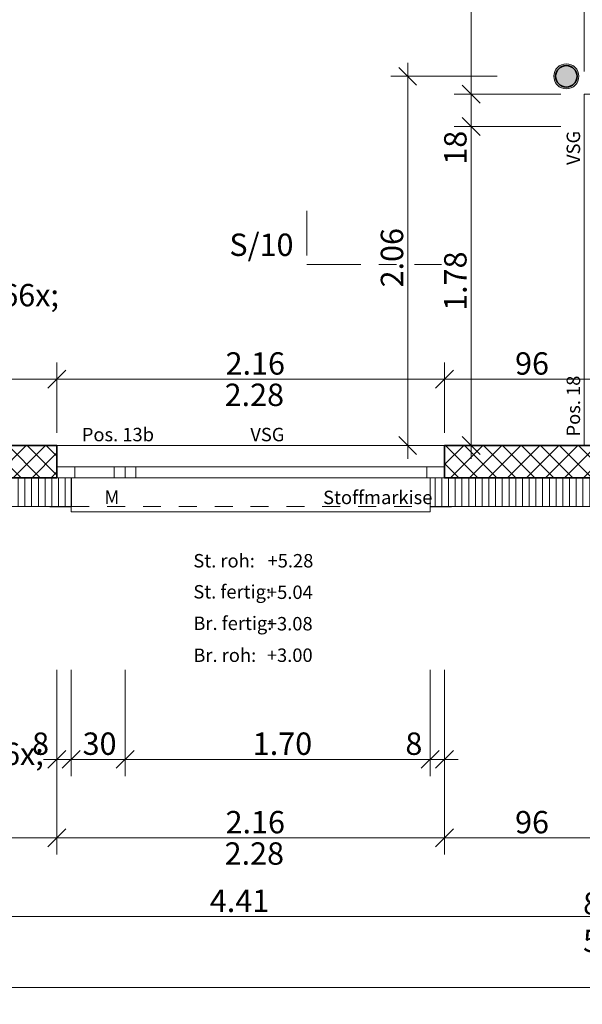
# Model space of a CAD drawing. Units: metres. Extents: x -5.6 to 16.6, y -15.2 to 28.
# Drawn here: x 3.2 to 6.3, y -4.8 to 0.7 of the extents above; entities that cross this region are included whole.
import ezdxf

# ---------------------------------------------------------------- set-up
doc = ezdxf.new("R2010")
doc.units = ezdxf.units.M
doc.header["$MEASUREMENT"] = 0
doc.linetypes.add('Strich 2_1mm', pattern=[0.15, 0.1, -0.05])
doc.linetypes.add('Strichpunkt 6_2_2mm Schnitt', pattern=[0.5, 0.3, -0.1, 0, -0.1])
for name, color, linetype in [('010 Aussenwände', 7, 'Continuous'), ('010 Aussenwände Bauteilschraffuren', 7, 'Continuous'), ('010 Aussenwände Schichttrennlinien', 7, 'Continuous'), ('010 Fenster', 7, 'Continuous'), ('020 Stützen', 7, 'Continuous'), ('020 Stützen Bauteilschraffuren', 7, 'Continuous'), ('020 Stützen Schichttrennlinien', 7, 'Continuous'), ('035 Decken', 7, 'Continuous'), ('080 Raumdefinitionen Kontur', 7, 'Continuous'), ('110 Bemassungen Ausführung', 7, 'Continuous'), ('200 Schnittlinien', 7, 'Continuous')]:
    doc.layers.add(name, color=color, linetype=linetype)
doc.styles.add('ERSTELLTER_STIL_1', font='Armasen - Kelson.otf')
doc.styles.add('ERSTELLTER_STIL_3', font='txt')
doc.dimstyles.new('ERSTELLTER_STIL__1', dxfattribs={"dimtxt": 0.125, "dimasz": 0.095, "dimexe": 0.18, "dimexo": 0.5, "dimgap": 0.09, "dimtad": 1, "dimzin": 0, "dimdsep": 46, "dimtxsty": 'ERSTELLTER_STIL_1', "dimblk": 'ARROWHEAD_6', "dimblk1": 'ARROWHEAD_6', "dimblk2": 'ARROWHEAD_6', "dimcen": 0.09, "dimclrd": 7, "dimclre": 7, "dimclrt": 7, "dimazin": 0, "dimtfac": 1, "dimtdec": 4, "dimtmove": 0, "dimatfit": 3, "dimfxl": 1, "dimtolj": 1, "dimtzin": 0, "dimarcsym": 0})
doc.dimstyles.new('ERSTELLTER_STIL__3', dxfattribs={"dimtxt": 0.125, "dimasz": 0.095, "dimexe": 0.18, "dimexo": 0.5, "dimgap": 0.09, "dimtad": 1, "dimtih": 1, "dimtoh": 1, "dimzin": 0, "dimdsep": 46, "dimtxsty": 'ERSTELLTER_STIL_1', "dimblk": 'ARROWHEAD_6', "dimblk1": 'ARROWHEAD_6', "dimblk2": 'ARROWHEAD_6', "dimcen": 0.09, "dimclrd": 7, "dimclre": 7, "dimclrt": 7, "dimazin": 0, "dimtfac": 1, "dimtdec": 4, "dimtmove": 0, "dimatfit": 3, "dimfxl": 1, "dimtolj": 1, "dimtzin": 0, "dimarcsym": 0})
doc.dimstyles.new('ERSTELLTER_STIL__6', dxfattribs={"dimtxt": 0.125, "dimasz": 0.095, "dimexe": 0.18, "dimexo": 0.3, "dimgap": 0.09, "dimtad": 1, "dimtih": 1, "dimtoh": 1, "dimzin": 0, "dimdsep": 46, "dimtxsty": 'ERSTELLTER_STIL_1', "dimblk": 'ARROWHEAD_6', "dimblk1": 'ARROWHEAD_6', "dimblk2": 'ARROWHEAD_6', "dimcen": 0.09, "dimclrd": 7, "dimclre": 7, "dimclrt": 7, "dimazin": 0, "dimtfac": 1, "dimtdec": 4, "dimtmove": 0, "dimatfit": 3, "dimfxl": 1, "dimtolj": 1, "dimtzin": 0, "dimarcsym": 0})
pattern_1 = [(90, (0, 0), (-0.0375, 0), [])]
pattern_2 = [(45, (0, 0), (-0.053033, 0.053033), []), (135, (0, 0), (0.053033, 0.053033), [])]

# ---------------------------------------------------------------- blocks, each defined once
blk = doc.blocks.new('*D87')
at = {"layer": '110 Bemassungen Ausführung', "color": 7, "linetype": 'Continuous', "lineweight": 18}
for p, q in [((2.1967, -4.765), (2.1967, -4.1713)), ((10.8396, -4.765), (10.8396, -4.1713)), ((2.2467, -4.6213), (2.1467, -4.7213)), ((10.7896, -4.7213), (10.8896, -4.6213)), ((2.1967, -4.6713), (10.8396, -4.6713))]:
    blk.add_line(p, q, dxfattribs=at)
at = {"layer": '110 Bemassungen Ausführung', "color": 7, "lineweight": 18, "char_height": 0.125, "attachment_point": 7, "style": 'ERSTELLTER_STIL_1'}
for s, insert in [('\\A1;{\\pql;\\fKelson|b0|i0|c0|p50;8.64\\fKelson|b0|i0|c0|p50;\\A1{\\H.66x;\\S5^  ;}}', (6.3381, -4.6482)), ('\\A1;{\\pql;\\fKelson|b0|i0|c0|p50;8\\fKelson|b0|i0|c0|p50;\\A1{\\H.66x;\\S5^  ;}}', (10.6446, -4.6482))]:
    blk.add_mtext(s, dxfattribs=dict(at, insert=insert))
blk = doc.blocks.new('ARROWHEAD_6')
at = {"color": 0, "linetype": 'Continuous', "lineweight": 0}
for p, q in [((0, 0), (-1, 0)), ((-0.5, -0.5), (0.5, 0.5))]:
    blk.add_line(p, q, dxfattribs=at)
blk = doc.blocks.new('*D89')
at = {"layer": '110 Bemassungen Ausführung', "color": 7, "linetype": 'Continuous', "lineweight": 18}
for p, q in [((2.1967, -4.3686), (2.1967, -3.7748)), ((6.6046, -4.3686), (6.6046, -3.7748)), ((2.2467, -4.2248), (2.1467, -4.3248)), ((6.6546, -4.2248), (6.5546, -4.3248)), ((2.1217, -4.2748), (2.1967, -4.2748)), ((2.1967, -4.2748), (6.6046, -4.2748))]:
    blk.add_line(p, q, dxfattribs=at)
at = {"layer": '110 Bemassungen Ausführung', "color": 7, "lineweight": 18, "insert": (4.2563, -4.2498), "char_height": 0.125, "attachment_point": 7, "style": 'ERSTELLTER_STIL_1'}
blk.add_mtext('\\A1;{\\pql;\\fKelson|b0|i0|c0|p50;4.41}', dxfattribs=at)
blk = doc.blocks.new('*D92')
at = {"layer": '110 Bemassungen Ausführung', "color": 7, "linetype": 'Continuous', "lineweight": 18}
for p, q in [((2.1967, -3.9297), (2.1967, -3.336)), ((3.4038, -3.9297), (3.4038, -3.336)), ((2.2467, -3.786), (2.1467, -3.886)), ((3.4538, -3.786), (3.3538, -3.886)), ((2.1217, -3.836), (2.1967, -3.836)), ((2.1967, -3.836), (3.4038, -3.836))]:
    blk.add_line(p, q, dxfattribs=at)
at = {"layer": '110 Bemassungen Ausführung', "color": 7, "lineweight": 18, "insert": (2.6299, -3.8129), "char_height": 0.125, "attachment_point": 7, "style": 'ERSTELLTER_STIL_1'}
blk.add_mtext('\\A1;{\\pql;\\fKelson|b0|i0|c0|p50;1.20\\fKelson|b0|i0|c0|p50;\\A1{\\H.66x;\\S5^  ;}}', dxfattribs=at)
blk = doc.blocks.new('*D93')
at = {"layer": '110 Bemassungen Ausführung', "color": 7, "linetype": 'Continuous', "lineweight": 18}
for p, q in [((3.4038, -3.9297), (3.4038, -3.336)), ((5.5658, -3.9297), (5.5658, -3.336)), ((3.4538, -3.786), (3.3538, -3.886)), ((5.6158, -3.786), (5.5158, -3.886)), ((3.4038, -3.836), (5.5658, -3.836))]:
    blk.add_line(p, q, dxfattribs=at)
at = {"layer": '110 Bemassungen Ausführung', "color": 7, "lineweight": 18, "char_height": 0.125, "attachment_point": 7, "style": 'ERSTELLTER_STIL_1'}
for s, insert in [('\\A1;{\\pql;\\fKelson|b0|i0|c0|p50;2.16}', (4.3443, -3.811)), ('\\A1;{\\pql;\\fKelson|b0|i0|c0|p50;2.28}', (4.3389, -3.986))]:
    blk.add_mtext(s, dxfattribs=dict(at, insert=insert))
blk = doc.blocks.new('*D94')
at = {"layer": '110 Bemassungen Ausführung', "color": 7, "linetype": 'Continuous', "lineweight": 18}
for p, q in [((5.5658, -3.9297), (5.5658, -3.336)), ((6.5246, -3.9297), (6.5246, -3.336)), ((5.6158, -3.786), (5.5158, -3.886)), ((6.5746, -3.786), (6.4746, -3.886)), ((5.5658, -3.836), (6.5246, -3.836))]:
    blk.add_line(p, q, dxfattribs=at)
at = {"layer": '110 Bemassungen Ausführung', "color": 7, "lineweight": 18, "char_height": 0.125, "attachment_point": 7, "style": 'ERSTELLTER_STIL_1'}
for s, insert in [('\\A1;{\\pql;\\fKelson|b0|i0|c0|p50;96}', (5.9587, -3.811)), ('\\A1;{\\pql;\\fKelson|b0|i0|c0|p50;8}', (6.386, -3.811))]:
    blk.add_mtext(s, dxfattribs=dict(at, insert=insert))
blk = doc.blocks.new('*D98')
at = {"layer": '110 Bemassungen Ausführung', "color": 7, "linetype": 'Continuous', "lineweight": 18}
for p, q in [((3.4038, -3.4917), (3.4038, -2.898)), ((3.4838, -3.4917), (3.4838, -2.898)), ((3.4538, -3.348), (3.3538, -3.448)), ((3.5338, -3.348), (3.4338, -3.448)), ((3.3288, -3.398), (3.4038, -3.398)), ((3.4038, -3.398), (3.4838, -3.398))]:
    blk.add_line(p, q, dxfattribs=at)
at = {"layer": '110 Bemassungen Ausführung', "color": 7, "lineweight": 18, "insert": (3.2651, -3.373), "char_height": 0.125, "attachment_point": 7, "style": 'ERSTELLTER_STIL_1'}
blk.add_mtext('\\A1;{\\pql;\\fKelson|b0|i0|c0|p50;8}', dxfattribs=at)
blk = doc.blocks.new('*D99')
at = {"layer": '110 Bemassungen Ausführung', "color": 7, "linetype": 'Continuous', "lineweight": 18}
for p, q in [((3.4838, -3.4917), (3.4838, -2.898)), ((3.7838, -3.4917), (3.7838, -2.898)), ((3.5338, -3.348), (3.4338, -3.448)), ((3.8338, -3.348), (3.7338, -3.448)), ((3.4838, -3.398), (3.7838, -3.398))]:
    blk.add_line(p, q, dxfattribs=at)
at = {"layer": '110 Bemassungen Ausführung', "color": 7, "lineweight": 18, "insert": (3.5468, -3.373), "char_height": 0.125, "attachment_point": 7, "style": 'ERSTELLTER_STIL_1'}
blk.add_mtext('\\A1;{\\pql;\\fKelson|b0|i0|c0|p50;30}', dxfattribs=at)
blk = doc.blocks.new('*D100')
at = {"layer": '110 Bemassungen Ausführung', "color": 7, "linetype": 'Continuous', "lineweight": 18}
for p, q in [((3.7838, -3.4917), (3.7838, -2.898)), ((5.4858, -3.4917), (5.4858, -2.898)), ((3.8338, -3.348), (3.7338, -3.448)), ((5.4358, -3.448), (5.5358, -3.348)), ((3.7838, -3.398), (5.4858, -3.398))]:
    blk.add_line(p, q, dxfattribs=at)
at = {"layer": '110 Bemassungen Ausführung', "color": 7, "lineweight": 18, "char_height": 0.125, "attachment_point": 7, "style": 'ERSTELLTER_STIL_1'}
for s, insert in [('\\A1;{\\pql;\\fKelson|b0|i0|c0|p50;1.70}', (4.4959, -3.373)), ('\\A1;{\\pql;\\fKelson|b0|i0|c0|p50;8}', (5.3471, -3.373))]:
    blk.add_mtext(s, dxfattribs=dict(at, insert=insert))
blk = doc.blocks.new('*D101')
at = {"layer": '110 Bemassungen Ausführung', "color": 7, "linetype": 'Continuous', "lineweight": 18}
for p, q in [((5.4858, -3.4917), (5.4858, -2.898)), ((5.5658, -3.4917), (5.5658, -2.898)), ((5.4358, -3.448), (5.5358, -3.348)), ((5.6158, -3.348), (5.5158, -3.448)), ((5.4858, -3.398), (5.5658, -3.398)), ((5.5658, -3.398), (5.6408, -3.398))]:
    blk.add_line(p, q, dxfattribs=at)
blk = doc.blocks.new('*D169')
at = {"layer": '110 Bemassungen Ausführung', "color": 7, "linetype": 'Continuous', "lineweight": 18}
for p, q in [((2.3694, -1.576), (2.3694, -1.1823)), ((3.4038, -1.576), (3.4038, -1.1823)), ((2.4194, -1.226), (2.3194, -1.326)), ((3.4538, -1.226), (3.3538, -1.326)), ((2.2944, -1.276), (2.3694, -1.276)), ((2.3694, -1.276), (3.4038, -1.276))]:
    blk.add_line(p, q, dxfattribs=at)
at = {"layer": '110 Bemassungen Ausführung', "color": 7, "lineweight": 18, "insert": (2.7146, -1.253), "char_height": 0.125, "attachment_point": 7, "style": 'ERSTELLTER_STIL_1'}
blk.add_mtext('\\A1;{\\pql;\\fKelson|b0|i0|c0|p50;1.03\\fKelson|b0|i0|c0|p50;\\A1{\\H.66x;\\S5^  ;}}', dxfattribs=at)
blk = doc.blocks.new('*D170')
at = {"layer": '110 Bemassungen Ausführung', "color": 7, "linetype": 'Continuous', "lineweight": 18}
for p, q in [((3.4038, -1.576), (3.4038, -1.1823)), ((5.5658, -1.576), (5.5658, -1.1823)), ((3.4538, -1.226), (3.3538, -1.326)), ((5.6158, -1.226), (5.5158, -1.326)), ((3.4038, -1.276), (5.5658, -1.276))]:
    blk.add_line(p, q, dxfattribs=at)
at = {"layer": '110 Bemassungen Ausführung', "color": 7, "lineweight": 18, "char_height": 0.125, "attachment_point": 7, "style": 'ERSTELLTER_STIL_1'}
for s, insert in [('\\A1;{\\pql;\\fKelson|b0|i0|c0|p50;2.16}', (4.3443, -1.251)), ('\\A1;{\\pql;\\fKelson|b0|i0|c0|p50;2.28}', (4.3389, -1.426))]:
    blk.add_mtext(s, dxfattribs=dict(at, insert=insert))
blk = doc.blocks.new('*D171')
at = {"layer": '110 Bemassungen Ausführung', "color": 7, "linetype": 'Continuous', "lineweight": 18}
for p, q in [((5.5658, -1.576), (5.5658, -1.1823)), ((6.5246, -1.576), (6.5246, -1.1823)), ((5.6158, -1.226), (5.5158, -1.326)), ((6.5746, -1.226), (6.4746, -1.326)), ((5.5658, -1.276), (6.5246, -1.276))]:
    blk.add_line(p, q, dxfattribs=at)
at = {"layer": '110 Bemassungen Ausführung', "color": 7, "lineweight": 18, "char_height": 0.125, "attachment_point": 7, "style": 'ERSTELLTER_STIL_1'}
for s, insert in [('\\A1;{\\pql;\\fKelson|b0|i0|c0|p50;96}', (5.9587, -1.251)), ('\\A1;{\\pql;\\fKelson|b0|i0|c0|p50;8}', (6.386, -1.251))]:
    blk.add_mtext(s, dxfattribs=dict(at, insert=insert))
blk = doc.blocks.new('*D258')
at = {"layer": '110 Bemassungen Ausführung', "color": 7, "linetype": 'Continuous', "lineweight": 18}
for p, q in [((5.6633, 0.184), (5.7633, 0.084)), ((6.2133, 0.134), (5.6196, 0.134)), ((5.7133, -1.646), (5.7133, 0.134)), ((6.2133, -1.646), (5.6196, -1.646)), ((5.6633, -1.596), (5.7633, -1.696)), ((5.7133, -1.721), (5.7133, -1.646))]:
    blk.add_line(p, q, dxfattribs=at)
at = {"layer": '110 Bemassungen Ausführung', "color": 7, "lineweight": 18, "char_height": 0.125, "attachment_point": 7, "rotation": 90, "style": 'ERSTELLTER_STIL_1'}
for s, insert in [('\\A1;{\\pql;\\fKelson|b0|i0|c0|p50;18}', (5.6883, -0.0792)), ('\\A1;{\\pql;\\fKelson|b0|i0|c0|p50;1.78}', (5.6883, -0.8949))]:
    blk.add_mtext(s, dxfattribs=dict(at, insert=insert))
blk = doc.blocks.new('*D259')
at = {"layer": '110 Bemassungen Ausführung', "color": 7, "linetype": 'Continuous', "lineweight": 18}
for p, q in [((5.6633, 0.364), (5.7633, 0.264)), ((6.2133, 0.314), (5.6196, 0.314)), ((5.7133, 0.134), (5.7133, 0.314)), ((5.6633, 0.184), (5.7633, 0.084)), ((6.2133, 0.134), (5.6196, 0.134))]:
    blk.add_line(p, q, dxfattribs=at)
blk = doc.blocks.new('*D260')
at = {"layer": '110 Bemassungen Ausführung', "color": 7, "linetype": 'Continuous', "lineweight": 18}
for p, q in [((5.7633, 2.949), (5.6633, 3.049)), ((5.7133, 2.999), (5.7133, 3.074)), ((5.8071, 2.999), (5.2133, 2.999)), ((5.7133, 0.314), (5.7133, 2.999)), ((5.6633, 0.364), (5.7633, 0.264)), ((6.2133, 0.314), (5.6196, 0.314))]:
    blk.add_line(p, q, dxfattribs=at)
at = {"layer": '110 Bemassungen Ausführung', "color": 7, "lineweight": 18, "insert": (5.6903, 1.4802), "char_height": 0.125, "attachment_point": 7, "rotation": 90, "style": 'ERSTELLTER_STIL_1'}
blk.add_mtext('\\A1;{\\pql;\\fKelson|b0|i0|c0|p50;2.68\\fKelson|b0|i0|c0|p50;\\A1{\\H.66x;\\S5^  ;}}', dxfattribs=at)
blk = doc.blocks.new('*D261')
at = {"layer": '110 Bemassungen Ausführung', "color": 7, "linetype": 'Continuous', "lineweight": 18}
for p, q in [((5.4098, 0.364), (5.3098, 0.464)), ((5.3598, 0.414), (5.3598, 0.489)), ((5.8598, 0.414), (5.2661, 0.414)), ((5.3598, -1.646), (5.3598, 0.414)), ((5.8598, -1.646), (5.2661, -1.646)), ((5.3098, -1.596), (5.4098, -1.696)), ((5.3598, -1.721), (5.3598, -1.646))]:
    blk.add_line(p, q, dxfattribs=at)
at = {"layer": '110 Bemassungen Ausführung', "color": 7, "lineweight": 18, "insert": (5.3348, -0.7641), "char_height": 0.125, "attachment_point": 7, "rotation": 90, "style": 'ERSTELLTER_STIL_1'}
blk.add_mtext('\\A1;{\\pql;\\fKelson|b0|i0|c0|p50;2.06}', dxfattribs=at)
blk = doc.blocks.new('*D275')
at = {"layer": '110 Bemassungen Ausführung', "color": 7, "linetype": 'Continuous', "lineweight": 18}
for p, q in [((6.3946, 0.9915), (6.2946, 0.8915)), ((6.3446, 0.4415), (6.3446, 1.0352)), ((6.5746, 0.9915), (6.4746, 0.8915)), ((6.5246, 0.4415), (6.5246, 1.0352)), ((6.2696, 0.9415), (6.3446, 0.9415)), ((6.3446, 0.9415), (6.5246, 0.9415))]:
    blk.add_line(p, q, dxfattribs=at)
at = {"layer": '110 Bemassungen Ausführung', "color": 7, "lineweight": 18, "insert": (6.1314, 0.9665), "char_height": 0.125, "attachment_point": 7, "style": 'ERSTELLTER_STIL_1'}
blk.add_mtext('\\A1;{\\pql;\\fKelson|b0|i0|c0|p50;18}', dxfattribs=at)
blk = doc.blocks.new('*D277')
at = {"layer": '110 Bemassungen Ausführung', "color": 7, "linetype": 'Continuous', "lineweight": 18}
for p, q in [((6.2446, 0.8614), (6.2446, 1.4551)), ((10.5846, 0.8614), (10.5846, 1.4551)), ((6.2946, 1.4114), (6.1946, 1.3114)), ((10.5346, 1.3114), (10.6346, 1.4114)), ((6.1696, 1.3614), (6.2446, 1.3614)), ((6.2446, 1.3614), (10.5846, 1.3614)), ((10.5846, 1.3614), (10.6596, 1.3614))]:
    blk.add_line(p, q, dxfattribs=at)
at = {"layer": '110 Bemassungen Ausführung', "color": 7, "lineweight": 18, "insert": (8.2649, 1.3864), "char_height": 0.125, "attachment_point": 7, "style": 'ERSTELLTER_STIL_1'}
blk.add_mtext('\\A1;{\\pql;\\fKelson|b0|i0|c0|p50;4.34}', dxfattribs=at)

msp = doc.modelspace()

# ---------------------------------------------------------------- hatches: boundary and pattern name
at = {"layer": '010 Aussenwände Bauteilschraffuren', "linetype": 'Continuous', "lineweight": 13, "true_color": 0x79d044}
h = msp.add_hatch(dxfattribs=at)
h.set_pattern_fill('Beton_0001', color=83, style=0, pattern_type=2)
h.set_pattern_definition(pattern_2)
h.paths.add_polyline_path([(2.3694, -1.646), (2.3768, -1.826), (3.4038, -1.826), (3.4038, -1.766), (3.4038, -1.646)])
h = msp.add_hatch(dxfattribs=at)
h.set_pattern_fill('Beton_0001', color=83, style=0, pattern_type=2)
h.set_pattern_definition(pattern_2)
h.paths.add_polyline_path([(6.6046, -1.646), (5.5658, -1.646), (5.5658, -1.766), (5.5658, -1.826), (6.6046, -1.826)])
at = {"layer": '010 Aussenwände Bauteilschraffuren', "linetype": 'Continuous', "lineweight": 13, "true_color": 0xffa4a4}
h = msp.add_hatch(dxfattribs=at)
h.set_pattern_fill('Dämmstoff__allgemein_ver_31', color=21, style=0, pattern_type=2)
h.set_pattern_definition(pattern_1)
h.paths.add_polyline_path([(2.1967, -1.826), (2.2032, -1.986), (3.4838, -1.986), (3.4838, -1.826)])
h = msp.add_hatch(dxfattribs=at)
h.set_pattern_fill('Dämmstoff__allgemein_ver_31', color=21, style=0, pattern_type=2)
h.set_pattern_definition(pattern_1)
h.paths.add_polyline_path([(5.4858, -1.986), (6.6046, -1.986), (6.6046, -1.826), (5.4858, -1.826)])
at = {"layer": '020 Stützen Bauteilschraffuren', "linetype": 'Continuous', "lineweight": 0, "true_color": 0x000000}
h = msp.add_hatch(color=18, dxfattribs=at)
h.paths.add_polyline_path([(6.1746, 0.414, 1), (6.3146, 0.414, 1)])
h.paths.add_polyline_path([(6.1846, 0.414, -1), (6.3046, 0.414, -1)], flags=0)
msp.add_hatch(color=18, dxfattribs=at).paths.add_polyline_path([(6.1846, 0.414, 1), (6.3046, 0.414, 1)])

# ---------------------------------------------------------------- linework, layer by layer
at = {"layer": '010 Aussenwände', "color": 7, "linetype": 'Continuous', "lineweight": 35}
for p, q in [((3.4038, -1.766), (3.4038, -1.646)), ((5.5658, -1.766), (5.5658, -1.646)), ((3.4038, -1.826), (3.4038, -1.766)), ((5.5658, -1.826), (5.5658, -1.766))]:
    msp.add_line(p, q, dxfattribs=at)
at = {"layer": '010 Aussenwände', "color": 7, "linetype": 'Continuous', "lineweight": 18}
for p, q in [((3.4838, -1.826), (3.4038, -1.826)), ((3.4838, -1.986), (3.4838, -1.826)), ((3.4838, -1.986), (3.4838, -1.826)), ((5.4858, -1.986), (5.4858, -1.826)), ((5.4858, -1.986), (5.4858, -1.826)), ((5.4858, -1.826), (5.5658, -1.826)), ((3.4838, -1.986), (3.3648, -1.986)), ((5.4858, -1.986), (5.6048, -1.986))]:
    msp.add_line(p, q, dxfattribs=at)
at = {"layer": '010 Aussenwände', "color": 7, "linetype": 'Continuous', "lineweight": 35, "flags": 128}
for points in [[(3.4038, -1.646), (2.3694, -1.646)], [(6.6046, -1.646), (5.5658, -1.646)]]:
    msp.add_lwpolyline(points, dxfattribs=at)
at = {"layer": '010 Aussenwände', "color": 7, "linetype": 'Continuous', "lineweight": 18, "flags": 128}
for points in [[(2.0431, -1.986), (3.4838, -1.986)], [(5.4858, -1.986), (6.6046, -1.986)]]:
    msp.add_lwpolyline(points, dxfattribs=at)
at = {"layer": '010 Aussenwände Schichttrennlinien', "color": 7, "linetype": 'Continuous', "lineweight": 35}
for p, q in [((2.3768, -1.826), (3.4038, -1.826)), ((5.5658, -1.826), (6.6046, -1.826))]:
    msp.add_line(p, q, dxfattribs=at)
at = {"layer": '010 Fenster', "color": 7, "linetype": 'Continuous', "lineweight": 13}
for p, q in [((3.4038, -1.646), (5.5658, -1.646)), ((3.4038, -1.766), (3.5038, -1.766)), ((3.5038, -1.766), (3.5038, -1.826)), ((3.5038, -1.766), (3.7238, -1.766)), ((3.7238, -1.826), (3.7238, -1.766)), ((3.7238, -1.766), (3.7838, -1.766)), ((3.7838, -1.766), (3.7838, -1.826)), ((3.7838, -1.826), (3.7838, -1.766)), ((3.7838, -1.766), (3.8438, -1.766)), ((3.8438, -1.766), (5.4658, -1.766)), ((3.8438, -1.766), (3.8438, -1.826)), ((5.4658, -1.826), (5.4658, -1.766)), ((5.4658, -1.766), (5.5658, -1.766)), ((3.5038, -1.826), (3.4038, -1.826)), ((3.4848, -1.826), (3.4838, -1.826)), ((3.4838, -1.826), (3.4838, -1.986)), ((3.4848, -1.986), (3.4848, -1.826)), ((3.7238, -1.826), (3.5038, -1.826)), ((3.7838, -1.826), (3.7238, -1.826)), ((3.8438, -1.826), (3.7838, -1.826)), ((5.4658, -1.826), (3.8438, -1.826)), ((5.5658, -1.826), (5.4658, -1.826)), ((5.4858, -1.826), (5.4848, -1.826)), ((5.4848, -1.826), (5.4848, -1.986)), ((5.4858, -1.986), (5.4858, -1.826)), ((3.4848, -1.986), (3.3648, -1.986)), ((3.3648, -1.986), (3.3648, -1.988)), ((3.3648, -1.988), (3.4848, -1.988)), ((3.4838, -1.986), (3.4848, -1.986)), ((3.4838, -1.988), (3.4838, -2.016)), ((3.4838, -2.016), (5.4858, -2.016)), ((3.4848, -1.988), (3.4848, -1.986)), ((5.4848, -1.986), (5.4858, -1.986)), ((5.6048, -1.986), (5.4848, -1.986)), ((5.4848, -1.986), (5.4848, -1.988)), ((5.4848, -1.988), (5.6048, -1.988)), ((5.4858, -2.016), (5.4858, -1.988)), ((5.6048, -1.988), (5.6048, -1.986))]:
    msp.add_line(p, q, dxfattribs=at)
at = {"layer": '010 Fenster', "color": 7, "linetype": 'Continuous', "lineweight": 35}
for p, q in [((3.4038, -1.766), (3.4038, -1.646)), ((5.5658, -1.766), (5.5658, -1.646)), ((3.4038, -1.826), (3.4038, -1.766)), ((3.4038, -1.826), (3.4038, -1.766)), ((5.5658, -1.826), (5.5658, -1.766)), ((5.5658, -1.826), (5.5658, -1.766))]:
    msp.add_line(p, q, dxfattribs=at)
at = {"layer": '010 Fenster', "color": 7, "linetype": 'Continuous', "lineweight": 18}
for p, q in [((3.4838, -1.826), (3.4038, -1.826)), ((3.4838, -1.826), (3.4038, -1.826)), ((3.4838, -1.986), (3.4838, -1.826)), ((3.4838, -1.986), (3.4838, -1.826)), ((3.4838, -1.986), (3.4838, -1.826)), ((5.4858, -1.826), (5.5658, -1.826)), ((5.4858, -1.826), (5.5658, -1.826)), ((5.4858, -1.986), (5.4858, -1.826)), ((5.4858, -1.986), (5.4858, -1.826)), ((5.4858, -1.986), (5.4858, -1.826)), ((3.4838, -1.986), (3.3648, -1.986)), ((3.4838, -1.986), (3.3648, -1.986)), ((5.4858, -1.986), (5.6048, -1.986)), ((5.4858, -1.986), (5.6048, -1.986))]:
    msp.add_line(p, q, dxfattribs=at)
at = {"layer": '010 Fenster', "color": 7, "linetype": 'Strich 2_1mm', "lineweight": 13}
msp.add_line((3.4838, -1.986), (5.4858, -1.986), dxfattribs=at)
at = {"layer": '020 Stützen', "color": 7, "linetype": 'Continuous', "lineweight": 13, "flags": 128}
msp.add_lwpolyline([(6.1746, 0.414, 1), (6.3146, 0.414, 1)], format="xyb", close=True, dxfattribs=at)
at = {"layer": '020 Stützen Schichttrennlinien', "color": 7, "linetype": 'Continuous', "lineweight": 35, "flags": 128}
msp.add_lwpolyline([(6.1846, 0.414, -1), (6.3046, 0.414, -1)], format="xyb", close=True, dxfattribs=at)
at = {"layer": '035 Decken', "color": 7, "linetype": 'Continuous', "lineweight": 13, "flags": 128}
msp.add_lwpolyline([(0.5253, 17.722), (9.2406, 19.6339), (10.7646, 12.6867), (10.7646, 0.134), (6.5246, 0.134), (6.5246, -1.826), (2.1967, -1.826), (1.8258, 7.2264), (1.8156, 7.4762), (1.9904, 7.4834), (4.4883, 7.5857), (4.3385, 11.2426), (1.8406, 11.1403), (1.9413, 8.6824), (1.7664, 8.6752), (1.6555, 11.3829), (1.5957, 12.8428)], close=True, dxfattribs=at)
msp.add_lwpolyline([(10.5846, 7.4941), (10.5846, 0.314), (6.3446, 0.314), (6.3446, -1.646), (2.3694, -1.646), (2.0056, 7.2338)], dxfattribs=at)
at = {"layer": '080 Raumdefinitionen Kontur', "color": 21, "linetype": 'Continuous', "lineweight": 0, "true_color": 0xffa8a8, "flags": 128}
msp.add_lwpolyline([(2.1791, 2.999), (2.3694, -1.646), (6.3446, -1.646), (6.3446, 0.314), (10.5846, 0.314), (10.5846, 7.3441), (7.1396, 7.3441), (5.8196, 7.3441), (5.5107, 7.3441), (5.5107, 4.849), (5.9896, 4.849), (5.9896, 2.999)], close=True, dxfattribs=at)
at = {"layer": '200 Schnittlinien', "color": 7, "linetype": 'Continuous', "lineweight": 13}
msp.add_line((4.7981, -0.5866), (4.7981, -0.3366), dxfattribs=at)
at = {"layer": '200 Schnittlinien', "color": 7, "linetype": 'Strichpunkt 6_2_2mm Schnitt', "lineweight": 13}
msp.add_line((4.7981, -0.6366), (5.5481, -0.6366), dxfattribs=at)

# ---------------------------------------------------------------- texts
at = {"layer": '010 Fenster', "color": 7, "lineweight": 13, "char_height": 0.075, "attachment_point": 7, "rotation": 90, "style": 'ERSTELLTER_STIL_3'}
for s, insert in [('\\A1;{\\pql;\\fKelson|b0|i0|c238|p50;VSG}', (6.3214, -0.0807)), ('\\A1;{\\pql;\\fKelson|b0|i0|c238|p50;Pos. 18}', (6.3214, -1.596))]:
    msp.add_mtext(s, dxfattribs=dict(at, insert=insert))
at = {"layer": '010 Fenster', "color": 7, "lineweight": 13, "char_height": 0.075, "style": 'ERSTELLTER_STIL_1'}
for s, insert, attachment_point in [('\\A1;{\\pql;\\fKelson|b0|i0|c0|p50; Pos. 13b}', (3.5194, -1.6228), 7), ('\\A1;{\\pql;\\fKelson|b0|i0|c0|p50;VSG}', (4.4822, -1.6228), 7), ('\\A1;{\\pql;\\fKelson|b0|i0|c0|p50;M}', (3.6687, -1.9723), 7), ('\\A1;{\\pql;\\fKelson|b0|i0|c0|p50;Stoffmarkise}', (4.8883, -1.9735), 7), ('\\A1;{\\pql;\\fKelson|b0|i0|c0|p50;St. roh:}', (4.1644, -2.252), 1), ('\\A1;{\\pql;\\fKelson|b0|i0|c0|p50;+5.28}', (4.5782, -2.252), 1), ('\\A1;{\\pql;\\fKelson|b0|i0|c0|p50;St. fertig:}', (4.1644, -2.4252), 1), ('\\A1;{\\pql;\\fKelson|b0|i0|c0|p50;+5.04}', (4.575, -2.4277), 1), ('\\A1;{\\pql;\\fKelson|b0|i0|c0|p50;Br. fertig:}', (4.1644, -2.6009), 1), ('\\A1;{\\pql;\\fKelson|b0|i0|c0|p50;+3.08}', (4.5743, -2.6034), 1), ('\\A1;{\\pql;\\fKelson|b0|i0|c0|p50;Br. roh:}', (4.1644, -2.7793), 1), ('\\A1;{\\pql;\\fKelson|b0|i0|c0|p50;+3.00}', (4.5743, -2.7791), 1)]:
    msp.add_mtext(s, dxfattribs=dict(at, insert=insert, attachment_point=attachment_point))
at = {"layer": '200 Schnittlinien', "color": 7, "lineweight": 13, "insert": (4.7231, -0.5885), "char_height": 0.125, "attachment_point": 9, "style": 'ERSTELLTER_STIL_1'}
msp.add_mtext('\\A1;{\\pqr;\\pt0;\\fKelson|b0|i0|c0|p50;S/10}', dxfattribs=at)

# ---------------------------------------------------------------- dimensions: what is measured, and where the dimension line sits
at = {"layer": '110 Bemassungen Ausführung', "color": 7, "linetype": 'Continuous', "lineweight": 18}
for base, p1, p2, picture, middle in [((5.7133395865, 2.9990133353), (6.3446097131, 0.3140133353), (3.914226213, 2.9990133353), '*D260', (5.6258395865, 1.8113982081)), ((5.3598, 0.414), (6.3446, -1.646), (6.2446, 0.414), '*D261', (5.2723, -0.6017)), ((5.7133, 0.314), (6.3446, 0.134), (6.3446, 0.314), '*D259', (5.6258, 0.0161)), ((5.7133, 0.134), (6.3446, -1.646), (6.3446, 0.134), '*D258', (5.6258, -0.7326))]:
    dim = msp.add_linear_dim(base=base, p1=p1, p2=p2, angle=90, dimstyle='ERSTELLTER_STIL__1', dxfattribs=at)
    dim.commit()
    dim.dimension.update_dxf_attribs({"geometry": picture, "text_midpoint": middle, "dimtype": 160, "text_rotation": 90})
for base, p1, p2, dimstyle, picture, middle in [((10.5846, 1.3614), (6.2446, 0.414), (10.5846, 0.314), 'ERSTELLTER_STIL__3', '*D277', (8.4272, 1.4489)), ((6.5246, 0.9415), (6.3446, 0.314), (6.5246, 0.314), 'ERSTELLTER_STIL__3', '*D275', (6.2267, 1.029)), ((3.4038, -1.276), (2.3694, -1.646), (3.4038, -1.646), 'ERSTELLTER_STIL__6', '*D169', (3.0458, -1.1885)), ((5.5658, -1.276), (3.4038, -1.646), (5.5658, -1.646), 'ERSTELLTER_STIL__6', '*D170', (4.5066, -1.1885)), ((6.5246, -1.276), (5.5658, -1.646), (6.5246, -1.721), 'ERSTELLTER_STIL__6', '*D171', (6.054, -1.1885)), ((6.5246, -3.836), (5.5658, -1.826), (6.5246, -1.646), 'ERSTELLTER_STIL__3', '*D94', (6.054, -3.7485)), ((3.7838, -3.398), (3.4838, -1.986), (3.7838, -1.766), 'ERSTELLTER_STIL__3', '*D99', (3.6421, -3.3105)), ((5.4858, -3.398), (3.7838, -1.766), (5.4858, -1.986), 'ERSTELLTER_STIL__3', '*D100', (4.6582, -3.3105)), ((6.6046, -4.2748), (2.1967, -1.826), (6.6046, -1.826), 'ERSTELLTER_STIL__3', '*D89', (4.4187, -4.1873)), ((3.4038, -3.836), (2.1967, -1.826), (3.4038, -1.826), 'ERSTELLTER_STIL__3', '*D92', (2.9611, -3.7485)), ((10.8396, -4.6713), (2.1967, -1.826), (10.8396, -1.901), 'ERSTELLTER_STIL__3', '*D87', (6.6692, -4.5838)), ((3.4838, -3.398), (3.4038, -1.826), (3.4838, -1.986), 'ERSTELLTER_STIL__3', '*D98', (3.3128, -3.3105)), ((5.5658, -3.836), (3.4038, -1.826), (5.5658, -1.826), 'ERSTELLTER_STIL__3', '*D93', (4.5066, -3.7485)), ((5.5658, -3.398), (5.4858, -1.986), (5.5658, -1.826), 'ERSTELLTER_STIL__3', '*D101', (5.3948, -3.3105))]:
    dim = msp.add_linear_dim(base=base, p1=p1, p2=p2, dimstyle=dimstyle, dxfattribs=at)
    dim.commit()
    dim.dimension.update_dxf_attribs({"geometry": picture, "text_midpoint": middle, "dimtype": 160})

doc.saveas('drawing.dxf')
